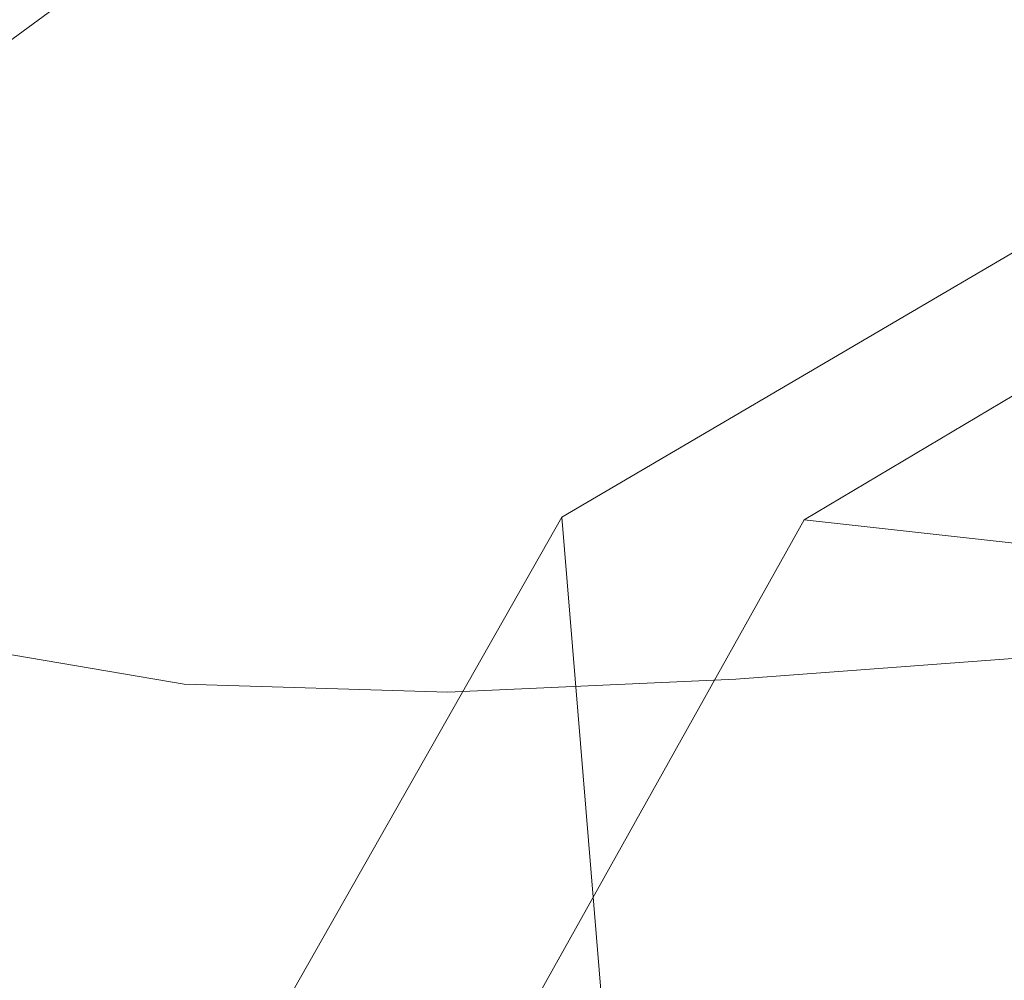
# Model space of a CAD drawing. Extents: x -25 to 25, y -105 to 0.
# Drawn here: x -6 to -3, y -51 to -47 of the extents above; entities that cross this region are included whole.
import ezdxf

# ---------------------------------------------------------------- set-up
doc = ezdxf.new("R2010")
doc.units = 0
doc.header["$LTSCALE"] = 500
doc.header["$MEASUREMENT"] = 0
doc.layers.add('FERRO_CHROM', color=7, linetype='Continuous')
doc.layers.add('FERRO_WAZ', color=7, linetype='Continuous')

msp = doc.modelspace()

# ---------------------------------------------------------------- linework, layer by layer
at = {"layer": 'FERRO_CHROM', "lineweight": 0}
for points, invisible_edges in [([(-3.1511, -47.9224, -3.6508), (-3.907, -46.0976, -3.6508), (-2.9622, -45.7581, -3.6508), (-2.0601, -47.3844, -3.6508)], 15), ([(-3.1511, -47.9224, -3.6508), (-4.303, -48.3134, -3.6508), (-4.8151, -46.5256, -3.6508), (-3.907, -46.0976, -3.6508)], 15), ([(-3.2922, -46.5047, 114.2165), (-3.2795, -47.9551, 115.9504), (-1.659, -47.9341, 115.9439), (-1.6649, -46.4681, 114.1934)], 15), ([(-4.303, -48.3134, -3.6508), (-5.4914, -48.6033, -3.6508), (-5.6774, -47.038, -3.6508), (-4.8151, -46.5256, -3.6508)], 15), ([(-4.8444, -46.6136, 114.3183), (-4.8229, -48.0334, 116.0184), (-3.2795, -47.9551, 115.9504), (-3.2922, -46.5047, 114.2165)], 15), ([(-6.284, -46.8311, 114.5464), (-6.2507, -48.2016, 116.191), (-4.8229, -48.0334, 116.0184), (-4.8444, -46.6136, 114.3183)], 15), ([(-6.284, -46.8311, 114.5464), (-7.5733, -47.1929, 114.9484), (-7.5244, -48.4922, 116.5113), (-6.2507, -48.2016, 116.191)], 15), ([(-5.8073, -46.8438, 2.8231), (-5.7424, -46.9409, -0.4139), (-6.5591, -47.5409, -0.4139), (-6.6333, -47.4506, 2.8231)], 15), ([(-1.2693, -48.6238, 133.1201), (-2.07, -46.8394, 131.0349), (-3.4815, -47.0908, 131.332), (-3.0215, -48.7566, 133.279)], 15), ([(-4.8839, -48.4362, 132.9096), (-4.9824, -47.0448, 131.2818), (-6.3995, -46.8854, 131.0986), (-6.484, -48.1195, 132.544)], 15), ([(-5.7424, -46.9409, -0.4139), (-5.6774, -47.038, -3.6508), (-6.4849, -47.6313, -3.6508), (-6.5591, -47.5409, -0.4139)], 13), ([(-5.4914, -48.6033, -3.6508), (-6.6919, -48.8379, -3.6508), (-6.4849, -47.6313, -3.6508), (-5.6774, -47.038, -3.6508)], 15), ([(-3.0215, -48.7566, 133.279), (-3.4815, -47.0908, 131.332), (-4.9824, -47.0448, 131.2818), (-4.8839, -48.4362, 132.9096)], 15), ([(-5.7147, -47.6061, 119.3683), (-6.6048, -47.455, 119.2383), (-6.6048, -47.1123, 119.5006), (-5.7147, -47.2634, 119.6306)], 11), ([(-3.6128, -47.5876, 119.3018), (-3.6128, -47.2449, 119.5641), (-2.4468, -47.1572, 119.4554), (-2.4468, -47.4999, 119.1932)], 13), ([(-4.7097, -47.6367, 119.3748), (-5.7147, -47.6061, 119.3683), (-5.7147, -47.2634, 119.6306), (-4.7097, -47.2939, 119.6371)], 11), ([(-4.7097, -47.6367, 119.3748), (-4.7097, -47.2939, 119.6371), (-3.6128, -47.2449, 119.5641), (-3.6128, -47.5876, 119.3018)], 13), ([(-2.336, -49.8903, -3.6508), (-3.1511, -47.9224, -3.6508), (-2.0601, -47.3844, -3.6508), (-1.094, -49.0696, -3.6508)], 15), ([(-5.7147, -47.9489, 119.1061), (-6.6048, -47.7978, 118.9761), (-6.6048, -47.455, 119.2383), (-5.7147, -47.6061, 119.3683)], 15), ([(-3.6128, -47.9303, 119.0396), (-3.6128, -47.5876, 119.3018), (-2.4468, -47.4999, 119.1932), (-2.4468, -47.8426, 118.931)], 15), ([(-4.7097, -47.9794, 119.1126), (-5.7147, -47.9489, 119.1061), (-5.7147, -47.6061, 119.3683), (-4.7097, -47.6367, 119.3748)], 15), ([(-4.7097, -47.9794, 119.1126), (-4.7097, -47.6367, 119.3748), (-3.6128, -47.5876, 119.3018), (-3.6128, -47.9303, 119.0396)], 15), ([(-5.7147, -48.2916, 118.8438), (-6.6048, -48.1405, 118.7139), (-6.6048, -47.7978, 118.9761), (-5.7147, -47.9489, 119.1061)], 15), ([(-3.6128, -48.2731, 118.7774), (-3.6128, -47.9303, 119.0396), (-2.4468, -47.8426, 118.931), (-2.4468, -48.1854, 118.6687)], 15), ([(-4.7097, -48.3221, 118.8504), (-5.7147, -48.2916, 118.8438), (-5.7147, -47.9489, 119.1061), (-4.7097, -47.9794, 119.1126)], 15), ([(-4.7097, -48.3221, 118.8504), (-4.7097, -47.9794, 119.1126), (-3.6128, -47.9303, 119.0396), (-3.6128, -48.2731, 118.7774)], 15), ([(-2.336, -49.8903, -3.6508), (-3.7945, -50.1882, -3.6508), (-4.303, -48.3134, -3.6508), (-3.1511, -47.9224, -3.6508)], 15), ([(-3.2727, -49.8024, 118.1584), (-1.6549, -49.8015, 118.1736), (-1.659, -47.9341, 115.9439), (-3.2795, -47.9551, 115.9504)], 15), ([(-4.8164, -49.8412, 118.1825), (-3.2727, -49.8024, 118.1584), (-3.2795, -47.9551, 115.9504), (-4.8229, -48.0334, 116.0184)], 15), ([(-6.2488, -49.9458, 118.2827), (-4.8164, -49.8412, 118.1825), (-4.8229, -48.0334, 116.0184), (-6.2507, -48.2016, 116.191)], 15), ([(-5.1201, -49.6661, 134.3443), (-4.8839, -48.4362, 132.9096), (-6.484, -48.1195, 132.544), (-6.7761, -49.2116, 133.8189)], 15), ([(-5.7147, -48.6343, 118.5816), (-6.6048, -48.4832, 118.4516), (-6.6048, -48.1405, 118.7139), (-5.7147, -48.2916, 118.8438)], 15), ([(-6.2488, -49.9458, 118.2827), (-6.2507, -48.2016, 116.191), (-7.5244, -48.4922, 116.5113), (-7.5328, -50.1442, 118.4959)], 15), ([(-3.6128, -48.6158, 118.5151), (-3.6128, -48.2731, 118.7774), (-2.4468, -48.1854, 118.6687), (-2.4468, -48.5281, 118.4065)], 15), ([(-4.7097, -48.6649, 118.5881), (-5.7147, -48.6343, 118.5816), (-5.7147, -48.2916, 118.8438), (-4.7097, -48.3221, 118.8504)], 15), ([(-4.7097, -48.6649, 118.5881), (-4.7097, -48.3221, 118.8504), (-3.6128, -48.2731, 118.7774), (-3.6128, -48.6158, 118.5151)], 15), ([(-3.7945, -50.1882, -3.6508), (-5.3609, -50.1689, -3.6508), (-5.4914, -48.6033, -3.6508), (-4.303, -48.3134, -3.6508)], 15), ([(-3.0992, -50.2441, 135.0131), (-3.0215, -48.7566, 133.279), (-4.8839, -48.4362, 132.9096), (-5.1201, -49.6661, 134.3443)], 15), ([(-5.7147, -48.6343, 118.5816), (-5.7147, -48.9771, 118.3194), (-6.6048, -48.826, 118.1894), (-6.6048, -48.4832, 118.4516)], 15), ([(-3.6128, -48.6158, 118.5151), (-2.4468, -48.5281, 118.4065), (-2.4468, -48.8708, 118.1442), (-3.6128, -48.9585, 118.2529)], 15), ([(-5.3609, -50.1689, -3.6508), (-6.9266, -50.0385, -3.6508), (-6.6919, -48.8379, -3.6508), (-5.4914, -48.6033, -3.6508)], 15), ([(-4.7097, -48.6649, 118.5881), (-3.6128, -48.6158, 118.5151), (-3.6128, -48.9585, 118.2529), (-4.7097, -49.0076, 118.3259)], 15), ([(0, -51.1837, 136.1027), (-1.2693, -48.6238, 133.1201), (-3.0215, -48.7566, 133.279), (-3.0992, -50.2441, 135.0131)], 15), ([(-4.7097, -48.6649, 118.5881), (-4.7097, -49.0076, 118.3259), (-5.7147, -48.9771, 118.3194), (-5.7147, -48.6343, 118.5816)], 15), ([(-5.7147, -48.9771, 118.3194), (-5.7147, -49.3198, 118.0571), (-6.6048, -49.1687, 117.9272), (-6.6048, -48.826, 118.1894)], 15), ([(-3.6128, -48.9585, 118.2529), (-2.4468, -48.8708, 118.1442), (-2.4468, -49.2136, 117.882), (-3.6128, -49.3013, 117.9906)], 15), ([(-4.7097, -49.0076, 118.3259), (-3.6128, -48.9585, 118.2529), (-3.6128, -49.3013, 117.9906), (-4.7097, -49.3503, 118.0637)], 15), ([(-4.7097, -49.0076, 118.3259), (-4.7097, -49.3503, 118.0637), (-5.7147, -49.3198, 118.0571), (-5.7147, -48.9771, 118.3194)], 15), ([(-5.7147, -49.3198, 118.0571), (-5.7147, -49.6625, 117.7949), (-6.6048, -49.5115, 117.6649), (-6.6048, -49.1687, 117.9272)], 15), ([(-5.1201, -49.6661, 134.3443), (-6.7761, -49.2116, 133.8189), (-7.3621, -50.1178, 134.8735), (-5.918, -50.6261, 135.4611)], 15), ([(-3.6128, -49.3013, 117.9906), (-2.4468, -49.2136, 117.882), (-2.4468, -49.5563, 117.6198), (-3.6128, -49.644, 117.7284)], 15), ([(-4.7097, -49.3503, 118.0637), (-3.6128, -49.3013, 117.9906), (-3.6128, -49.644, 117.7284), (-4.7097, -49.6931, 117.8014)], 15), ([(-4.7097, -49.3503, 118.0637), (-4.7097, -49.6931, 117.8014), (-5.7147, -49.6625, 117.7949), (-5.7147, -49.3198, 118.0571)], 15), ([(-5.7147, -49.6625, 117.7949), (-5.7147, -50.0053, 117.5327), (-6.6048, -49.8542, 117.4027), (-6.6048, -49.5115, 117.6649)], 13), ([(-3.6128, -49.644, 117.7284), (-2.4468, -49.5563, 117.6198), (-2.4468, -49.8991, 117.3575), (-3.6128, -49.9867, 117.4661)], 11), ([(-3.0992, -50.2441, 135.0131), (-5.1201, -49.6661, 134.3443), (-5.918, -50.6261, 135.4611), (-4.2841, -51.2806, 136.2183)], 15), ([(-4.7097, -49.6931, 117.8014), (-4.7097, -50.0358, 117.5392), (-5.7147, -50.0053, 117.5327), (-5.7147, -49.6625, 117.7949)], 13), ([(-4.7097, -49.6931, 117.8014), (-3.6128, -49.644, 117.7284), (-3.6128, -49.9867, 117.4661), (-4.7097, -50.0358, 117.5392)], 11), ([(-4.8196, -51.9403, 120.6949), (-3.2705, -51.9475, 120.7222), (-3.2727, -49.8024, 118.1584), (-4.8164, -49.8412, 118.1825)], 15), ([(-3.2705, -51.9475, 120.7222), (-1.6525, -51.97, 120.7625), (-1.6549, -49.8015, 118.1736), (-3.2727, -49.8024, 118.1584)], 15), ([(-5.862, -50.2016, 117.7392), (-6.7752, -50.0491, 117.6085), (-6.6048, -49.8542, 117.4027), (-5.7147, -50.0053, 117.5327)], 15), ([(-6.2653, -51.971, 120.7105), (-4.8196, -51.9403, 120.6949), (-4.8164, -49.8412, 118.1825), (-6.2488, -49.9458, 118.2827)], 15), ([(-1.4023, -52.1443, -3.6508), (-3.2933, -52.2366, -3.6508), (-3.7945, -50.1882, -3.6508), (-2.336, -49.8903, -3.6508)], 15), ([(-3.7056, -50.1802, 117.668), (-3.6128, -49.9867, 117.4661), (-2.4468, -49.8991, 117.3575), (-2.5097, -50.0899, 117.556)], 15), ([(-6.2653, -51.971, 120.7105), (-6.2488, -49.9458, 118.2827), (-7.5328, -50.1442, 118.4959), (-7.5731, -52.0624, 120.7991)], 15), ([(-4.8309, -50.2314, 117.7441), (-5.862, -50.2016, 117.7392), (-5.7147, -50.0053, 117.5327), (-4.7097, -50.0358, 117.5392)], 15), ([(-4.8309, -50.2314, 117.7441), (-4.7097, -50.0358, 117.5392), (-3.6128, -49.9867, 117.4661), (-3.7056, -50.1802, 117.668)], 15), ([(-5.3417, -51.7354, -3.6508), (-7.2164, -51.2269, -3.6508), (-6.9266, -50.0385, -3.6508), (-5.3609, -50.1689, -3.6508)], 15), ([(-5.9961, -50.4275, 117.98), (-6.9376, -50.2719, 117.8466), (-6.7752, -50.0491, 117.6085), (-5.862, -50.2016, 117.7392)], 15), ([(-3.7832, -50.4019, 117.9029), (-3.7056, -50.1802, 117.668), (-2.5097, -50.0899, 117.556), (-2.5608, -50.3068, 117.785)], 15), ([(-5.918, -50.6261, 135.4611), (-7.3621, -50.1178, 134.8735), (-8.1105, -50.8499, 135.723), (-7.0085, -51.3663, 136.3199)], 15), ([(-4.9361, -50.4566, 117.9835), (-5.9961, -50.4275, 117.98), (-5.862, -50.2016, 117.7392), (-4.8309, -50.2314, 117.7441)], 15), ([(-3.2933, -52.2366, -3.6508), (-5.3417, -51.7354, -3.6508), (-5.3609, -50.1689, -3.6508), (-3.7945, -50.1882, -3.6508)], 15), ([(-4.9361, -50.4566, 117.9835), (-4.8309, -50.2314, 117.7441), (-3.7056, -50.1802, 117.668), (-3.7832, -50.4019, 117.9029)], 15), ([(-6.1041, -50.7123, 118.2894), (-7.0837, -50.5504, 118.1496), (-6.9376, -50.2719, 117.8466), (-5.9961, -50.4275, 117.98)], 15), ([(0, -51.1837, 136.1027), (-3.0992, -50.2441, 135.0131), (-4.2841, -51.2806, 136.2183), (-3.1085, -52.165, 137.2413)], 15), ([(-3.8304, -50.6799, 118.2037), (-3.7832, -50.4019, 117.9029), (-2.5608, -50.3068, 117.785), (-2.5886, -50.5757, 118.0751)], 15), ([(-5.0092, -50.7411, 118.2921), (-6.1041, -50.7123, 118.2894), (-5.9961, -50.4275, 117.98), (-4.9361, -50.4566, 117.9835)], 15), ([(-5.0092, -50.7411, 118.2921), (-4.9361, -50.4566, 117.9835), (-3.7832, -50.4019, 117.9029), (-3.8304, -50.6799, 118.2037)], 15), ([(-6.1728, -51.0856, 118.7018), (-7.2056, -50.9127, 118.5498), (-7.0837, -50.5504, 118.1496), (-6.1041, -50.7123, 118.2894)], 15), ([(-3.8318, -51.0426, 118.6035), (-3.8304, -50.6799, 118.2037), (-2.5886, -50.5757, 118.0751), (-2.5812, -50.9228, 118.4569)], 15), ([(-4.2841, -51.2806, 136.2183), (-5.918, -50.6261, 135.4611), (-7.0085, -51.3663, 136.3199), (-5.9266, -52.0062, 137.0593)], 15), ([(-5.0344, -51.1146, 118.7044), (-5.0092, -50.7411, 118.2921), (-3.8304, -50.6799, 118.2037), (-3.8318, -51.0426, 118.6035)], 15), ([(-5.0344, -51.1146, 118.7044), (-6.1728, -51.0856, 118.7018), (-6.1041, -50.7123, 118.2894), (-5.0092, -50.7411, 118.2921)], 15), ([(-6.1728, -51.0856, 118.7018), (-6.1893, -51.5768, 119.2514), (-7.295, -51.3865, 119.0795), (-7.2056, -50.9127, 118.5498)], 15), ([(-3.8318, -51.0426, 118.6035), (-2.5812, -50.9228, 118.4569), (-2.5271, -51.3739, 118.9609), (-3.7723, -51.518, 119.1352)], 15), ([(-5.0344, -51.1146, 118.7044), (-3.8318, -51.0426, 118.6035), (-3.7723, -51.518, 119.1352), (-4.9955, -51.6066, 119.2551)], 15), ([(-5.0344, -51.1146, 118.7044), (-4.9955, -51.6066, 119.2551), (-6.1893, -51.5768, 119.2514), (-6.1728, -51.0856, 118.7018)], 15)]:
    msp.add_3dface(points, dxfattribs=dict(at, invisible_edges=invisible_edges))
at = {"layer": 'FERRO_WAZ', "lineweight": 0}
for points, invisible_edges in [([(-1.3983, -50.2196, -291.2401), (-1.5979, -47.7989, -333.2344), (-4.2755, -49.3694, -333.3355), (-4.0757, -51.7929, -291.2935)], 13), ([(-0.6903, -47.7941, 3.1643), (1.2932, -48.0149, -24.5733), (-1.3743, -49.5998, -24.7103), (-3.3521, -49.3796, 2.947)], 7), ([(-4.0757, -51.7929, -291.2935), (-4.2755, -49.3694, -333.3355), (-5.8074, -52.0656, -333.5092), (-5.6074, -54.492, -291.4144)], 12), ([(-3.3521, -49.3796, 2.947), (-1.3743, -49.5998, -24.7103), (-2.8945, -52.3077, -24.7604), (-4.8671, -52.088, 2.8233)], 6), ([(-1.3743, -49.5998, -24.7103), (-0.1223, -50.18, -49.9533), (-1.646, -52.8863, -49.9334), (-2.8945, -52.3077, -24.7604)], 14), ([(-0.8701, -51.7994, -254.2693), (-1.3983, -50.2196, -291.2401), (-4.0757, -51.7929, -291.2935), (-3.5468, -53.3747, -254.2738)], 15)]:
    msp.add_3dface(points, dxfattribs=dict(at, invisible_edges=invisible_edges))

doc.saveas('drawing.dxf')
